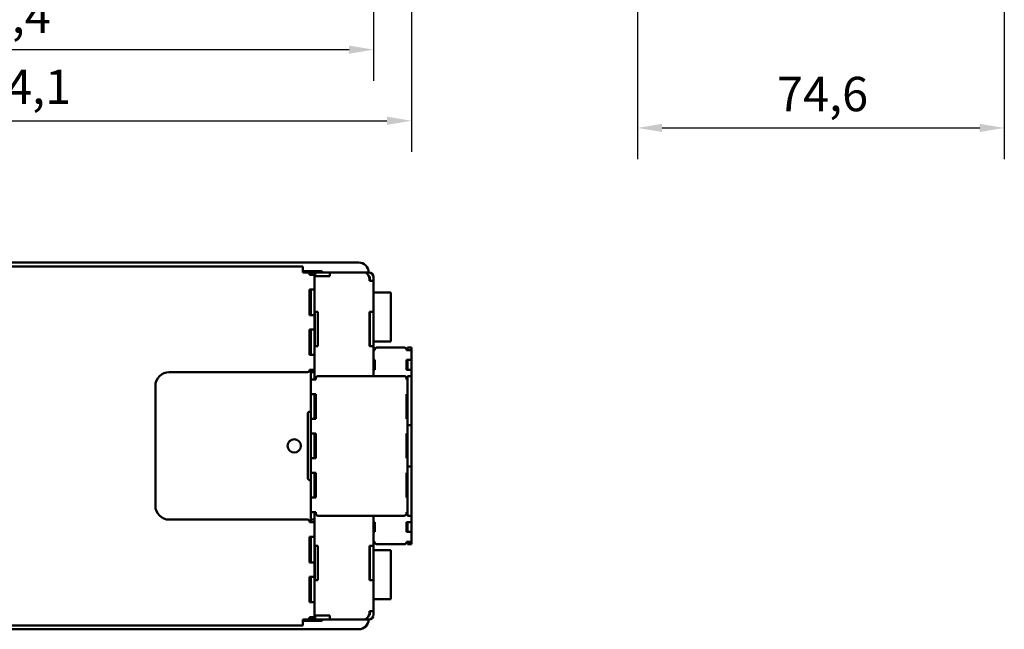
# Model space of a CAD drawing. Units: millimetres. Extents: x 52 to 1632, y 43 to 1108.
# Drawn here: x 1191 to 1591, y 433 to 681 of the extents above; entities that cross this region are included whole.
import ezdxf

# ---------------------------------------------------------------- set-up
doc = ezdxf.new("R2010")
doc.units = ezdxf.units.MM
doc.header["$LTSCALE"] = 4
doc.layers.add('Quota (ISO)', color=7, linetype='Continuous', lineweight=25)
doc.layers.add('Visibile (ISO)', color=7, linetype='Continuous', lineweight=50)
doc.styles.add('Testo nota (ISO)', font='tahoma.ttf')
doc.dimstyles.new('Default (ISO)', dxfattribs={"dimscale": 4, "dimtxt": 3.5, "dimasz": 2.5, "dimexe": 3.175, "dimexo": 0, "dimgap": 0.762, "dimtad": 1, "dimdec": 1, "dimrnd": 1e-08, "dimzin": 0, "dimtxsty": 'Testo nota (ISO)', "dimcen": 0.09, "dimdle": 10, "dimclrd": 256, "dimclre": 256, "dimclrt": 256, "dimazin": 0, "dimtfac": 1.001486, "dimtmove": 0, "dimatfit": 3, "dimfxl": 0, "dimtolj": 1, "dimtzin": 0, "dimlwd": -1, "dimlwe": -1, "dimarcsym": 0})

# ---------------------------------------------------------------- blocks, each defined once
blk = doc.blocks.new('*D8')
at = {"layer": 'Defpoints', "color": 0}
for p in [(1334.89, 727.08), (1022.09, 712.68), (1334.89, 668.92)]:
    blk.add_point(p, dxfattribs=at)
at = {"layer": 'Quota (ISO)'}
for p, q in [((1334.89, 727.08), (1334.89, 656.22)), ((1022.09, 712.68), (1022.09, 656.22)), ((1032.09, 668.92), (1324.89, 668.92))]:
    blk.add_line(p, q, dxfattribs=at)
for points in [[(1032.09, 670.59), (1032.09, 667.26), (1022.09, 668.92)], [(1324.89, 670.59), (1324.89, 667.26), (1334.89, 668.92)]]:
    blk.add_solid(points, dxfattribs=at)
at = {"layer": 'Quota (ISO)', "insert": (1155.85, 689.71), "char_height": 14, "attachment_point": 1, "style": 'Testo nota (ISO)'}
blk.add_mtext('\\A1;156,4', dxfattribs=at)
blk = doc.blocks.new('*D9')
at = {"layer": 'Defpoints', "color": 0}
for p in [(1022.09, 712.68), (1350.3, 687.85), (1350.3, 640)]:
    blk.add_point(p, dxfattribs=at)
at = {"layer": 'Quota (ISO)'}
for p, q in [((1022.09, 712.68), (1022.09, 627.3)), ((1350.3, 687.85), (1350.3, 627.3)), ((1032.09, 640), (1340.3, 640))]:
    blk.add_line(p, q, dxfattribs=at)
for points in [[(1032.09, 641.67), (1032.09, 638.34), (1022.09, 640)], [(1340.3, 641.67), (1340.3, 638.34), (1350.3, 640)]]:
    blk.add_solid(points, dxfattribs=at)
at = {"layer": 'Quota (ISO)', "insert": (1164.1, 660.79), "char_height": 14, "attachment_point": 1, "style": 'Testo nota (ISO)'}
blk.add_mtext('\\A1;164,1', dxfattribs=at)
blk = doc.blocks.new('*D13')
at = {"layer": 'Defpoints', "color": 0}
for p in [(1442.26, 725.08), (1591.46, 725.08), (1591.46, 637.08)]:
    blk.add_point(p, dxfattribs=at)
at = {"layer": 'Quota (ISO)'}
for p, q in [((1442.26, 725.08), (1442.26, 624.38)), ((1591.46, 725.08), (1591.46, 624.38)), ((1452.26, 637.08), (1581.46, 637.08))]:
    blk.add_line(p, q, dxfattribs=at)
for points in [[(1452.26, 638.75), (1452.26, 635.41), (1442.26, 637.08)], [(1581.46, 638.75), (1581.46, 635.41), (1591.46, 637.08)]]:
    blk.add_solid(points, dxfattribs=at)
at = {"layer": 'Quota (ISO)', "insert": (1498.96, 657.87), "char_height": 14, "attachment_point": 1, "style": 'Testo nota (ISO)'}
blk.add_mtext('\\A1;74,6', dxfattribs=at)

msp = doc.modelspace()

# ---------------------------------------------------------------- linework, layer by layer
at = {"layer": 'Visibile (ISO)'}
for p, q in [((1049.89, 582.34), (1328.82, 582.34)), ((1044.09, 580.74), (1306.09, 580.74)), ((1306.09, 580.74), (1306.09, 578.34)), ((1306.09, 578.84), (1313.89, 578.84)), ((1306.09, 578.34), (1308.02, 578.34)), ((1308.02, 578.34), (1308.29, 578.34)), ((1309.29, 578.34), (1308.29, 578.34)), ((1308.29, 578.34), (1308.29, 578.29)), ((1308.82, 577.54), (1308.82, 577.34)), ((1308.89, 577.34), (1308.82, 577.34)), ((1308.89, 577.34), (1310.89, 577.34)), ((1309.29, 578.34), (1310.89, 578.34)), ((1309.29, 578.34), (1309.29, 577.54)), ((1309.29, 577.54), (1309.29, 577.34)), ((1311.09, 578.34), (1310.89, 578.34)), ((1310.89, 578.34), (1310.89, 577.54)), ((1310.89, 577.54), (1310.89, 577.34)), ((1310.89, 577.34), (1310.89, 571.34)), ((1311.09, 578.34), (1311.24, 578.34)), ((1311.09, 578.34), (1311.09, 576.74)), ((1311.47, 578.34), (1311.24, 578.34)), ((1311.47, 578.34), (1312.46, 578.34)), ((1315.09, 578.34), (1312.46, 578.34)), ((1313.89, 578.34), (1313.89, 578.84)), ((1315.09, 578.34), (1317.09, 578.34)), ((1317.09, 578.34), (1317.09, 576.74)), ((1331.05, 578.34), (1317.09, 578.34)), ((1331.05, 578.34), (1331.69, 578.34)), ((1331.69, 578.34), (1331.69, 578.2)), ((1331.69, 578.34), (1332.89, 578.34)), ((1311.09, 576.74), (1310.89, 576.74)), ((1311.09, 576.74), (1311.24, 576.74)), ((1311.47, 576.74), (1311.24, 576.74)), ((1311.47, 576.74), (1312.46, 576.74)), ((1315.09, 576.74), (1312.46, 576.74)), ((1315.09, 576.74), (1317.09, 576.74)), ((1333.07, 576.27), (1333.29, 576.27)), ((1333.18, 575.34), (1333.18, 574.94)), ((1333.95, 574.94), (1333.18, 574.94)), ((1333.29, 576.34), (1333.29, 574.94)), ((1334.89, 574.94), (1333.95, 574.94)), ((1334.89, 576.34), (1334.89, 574.94)), ((1334.89, 574.94), (1334.89, 562.34)), ((1308.82, 571.34), (1308.82, 560.94)), ((1308.89, 571.34), (1308.82, 571.34)), ((1308.89, 571.34), (1310.89, 571.34)), ((1309.29, 571.34), (1309.29, 560.94)), ((1310.89, 571.34), (1310.89, 560.94)), ((1334.89, 570.14), (1336.58, 570.14)), ((1336.58, 570.14), (1340.77, 570.14)), ((1341.89, 570.14), (1340.77, 570.14)), ((1341.89, 570.14), (1341.89, 550.14)), ((1308.89, 560.94), (1308.82, 560.94)), ((1308.89, 560.94), (1310.89, 560.94)), ((1310.89, 562.34), (1311.36, 562.34)), ((1310.89, 560.94), (1310.89, 555.14)), ((1311, 562.34), (1311, 548.34)), ((1311.36, 562.34), (1312.13, 562.34)), ((1312.13, 562.34), (1312.13, 548.34)), ((1333.18, 562.34), (1333.18, 548.34)), ((1333.95, 562.34), (1333.18, 562.34)), ((1333.29, 562.34), (1333.29, 548.34)), ((1334.89, 562.34), (1333.95, 562.34)), ((1334.89, 562.34), (1334.89, 548.34)), ((1308.82, 544.74), (1308.82, 555.14)), ((1308.89, 555.14), (1308.82, 555.14)), ((1308.89, 555.14), (1310.89, 555.14)), ((1309.29, 544.74), (1309.29, 555.14)), ((1310.89, 544.74), (1310.89, 555.14)), ((1333.18, 556.34), (1333.29, 556.34)), ((1333.18, 550.34), (1333.29, 550.34)), ((1334.89, 550.14), (1336.58, 550.14)), ((1336.58, 550.14), (1340.77, 550.14)), ((1341.89, 550.14), (1340.77, 550.14)), ((1309.29, 545.5), (1308.82, 545.5)), ((1310.89, 548.34), (1311.36, 548.34)), ((1311.36, 548.34), (1312.13, 548.34)), ((1333.95, 548.34), (1333.18, 548.34)), ((1334.89, 548.34), (1333.95, 548.34)), ((1334.89, 548.34), (1334.89, 536.14)), ((1335.29, 546.74), (1334.89, 546.74)), ((1335.36, 546.74), (1335.29, 546.74)), ((1335.36, 546.94), (1335.36, 546.74)), ((1347.1, 547.74), (1336.16, 547.74)), ((1347.43, 547.74), (1347.1, 547.74)), ((1348.23, 546.74), (1348.23, 546.94)), ((1348.3, 546.74), (1348.23, 546.74)), ((1348.3, 546.74), (1350.3, 546.74)), ((1350.3, 547.74), (1348.7, 547.74)), ((1348.7, 546.94), (1348.7, 547.74)), ((1348.7, 546.94), (1348.7, 546.74)), ((1350.3, 546.94), (1350.3, 547.74)), ((1350.3, 546.94), (1350.3, 546.74)), ((1350.3, 542.74), (1350.3, 546.74)), ((1308.89, 544.74), (1308.82, 544.74)), ((1308.89, 544.74), (1310.89, 544.74)), ((1310.89, 544.74), (1310.89, 538.74)), ((1334.89, 542.74), (1335.29, 542.74)), ((1335.36, 542.74), (1335.29, 542.74)), ((1335.36, 538.74), (1335.36, 542.74)), ((1348.23, 542.74), (1348.23, 538.74)), ((1348.3, 542.74), (1348.23, 542.74)), ((1350.3, 542.74), (1348.3, 542.74)), ((1348.7, 538.74), (1348.7, 542.74)), ((1350.3, 538.74), (1350.3, 542.74)), ((1251.69, 537.74), (1308.02, 537.74)), ((1308.89, 538.74), (1308.82, 538.74)), ((1308.82, 538.54), (1308.82, 538.74)), ((1308.89, 538.74), (1310.89, 538.74)), ((1309.29, 538.54), (1309.29, 538.74)), ((1309.29, 537.74), (1309.29, 538.54)), ((1309.29, 537.74), (1310.89, 537.74)), ((1309.29, 534.74), (1309.29, 537.74)), ((1310.89, 538.54), (1310.89, 538.74)), ((1310.89, 537.74), (1310.89, 538.54)), ((1310.89, 534.74), (1310.89, 537.74)), ((1335.29, 538.74), (1334.89, 538.74)), ((1335.29, 538.74), (1335.36, 538.74)), ((1348.23, 538.74), (1348.3, 538.74)), ((1348.3, 538.74), (1350.3, 538.74)), ((1350.3, 536.14), (1350.3, 538.74)), ((1309.29, 534.74), (1311.29, 534.74)), ((1309.29, 534.74), (1309.29, 528.74)), ((1311.29, 534.74), (1311.36, 534.74)), ((1311.36, 534.74), (1311.36, 535.14)), ((1312.36, 536.14), (1347.1, 536.14)), ((1347.1, 536.14), (1347.23, 536.14)), ((1348.23, 535.14), (1348.23, 534.74)), ((1348.23, 534.74), (1348.3, 534.74)), ((1348.7, 534.74), (1348.3, 534.74)), ((1350.3, 536.14), (1348.7, 536.14)), ((1246.09, 483.34), (1246.09, 532.14)), ((1348.7, 532.14), (1348.7, 518.14)), ((1350.3, 532.14), (1350.3, 518.14)), ((1309.29, 518.74), (1309.29, 528.74)), ((1311.29, 528.74), (1309.29, 528.74)), ((1310.89, 518.74), (1310.89, 528.74)), ((1311.29, 528.74), (1311.36, 528.74)), ((1311.36, 528.74), (1311.36, 518.74)), ((1348.23, 518.74), (1348.23, 528.74)), ((1348.23, 528.74), (1348.3, 528.74)), ((1348.3, 528.74), (1348.7, 528.74)), ((1309.29, 521.74), (1309.09, 521.74)), ((1308.09, 520.74), (1308.09, 494.74)), ((1309.29, 518.74), (1311.29, 518.74)), ((1309.29, 518.74), (1309.29, 512.74)), ((1311.36, 518.74), (1311.29, 518.74)), ((1348.23, 518.74), (1348.3, 518.74)), ((1348.7, 518.74), (1348.3, 518.74)), ((1309.29, 502.74), (1309.29, 512.74)), ((1311.29, 512.74), (1309.29, 512.74)), ((1310.89, 502.74), (1310.89, 512.74)), ((1311.29, 512.74), (1311.36, 512.74)), ((1311.36, 512.74), (1311.36, 502.74)), ((1348.23, 512.74), (1348.23, 502.74)), ((1348.23, 512.74), (1348.3, 512.74)), ((1348.3, 512.74), (1348.7, 512.74)), ((1350.3, 516.14), (1348.7, 516.14)), ((1348.7, 512.14), (1348.7, 503.34)), ((1350.3, 512.14), (1350.3, 503.34)), ((1309.29, 502.74), (1311.29, 502.74)), ((1309.29, 502.74), (1309.29, 496.74)), ((1311.29, 502.74), (1311.36, 502.74)), ((1348.3, 502.74), (1348.23, 502.74)), ((1348.7, 502.74), (1348.3, 502.74)), ((1309.29, 486.74), (1309.29, 496.74)), ((1311.29, 496.74), (1309.29, 496.74)), ((1310.89, 486.74), (1310.89, 496.74)), ((1311.29, 496.74), (1311.36, 496.74)), ((1311.36, 496.74), (1311.36, 486.74)), ((1348.23, 486.74), (1348.23, 496.74)), ((1348.23, 496.74), (1348.3, 496.74)), ((1348.3, 496.74), (1348.7, 496.74)), ((1350.3, 499.34), (1348.7, 499.34)), ((1348.7, 497.34), (1348.7, 483.34)), ((1350.3, 497.34), (1350.3, 483.34)), ((1309.09, 493.74), (1309.29, 493.74)), ((1309.29, 486.74), (1311.29, 486.74)), ((1309.29, 486.74), (1309.29, 480.74)), ((1311.29, 486.74), (1311.36, 486.74)), ((1348.23, 486.74), (1348.3, 486.74)), ((1348.7, 486.74), (1348.3, 486.74)), ((1311.29, 480.74), (1309.29, 480.74)), ((1309.29, 477.74), (1309.29, 480.74)), ((1310.89, 477.74), (1310.89, 480.74)), ((1311.36, 480.74), (1311.29, 480.74)), ((1311.36, 480.34), (1311.36, 480.74)), ((1348.23, 480.74), (1348.23, 480.34)), ((1348.3, 480.74), (1348.23, 480.74)), ((1348.3, 480.74), (1348.7, 480.74)), ((1251.69, 477.74), (1308.02, 477.74)), ((1308.82, 476.94), (1308.82, 476.74)), ((1308.89, 476.74), (1308.82, 476.74)), ((1310.89, 476.74), (1308.89, 476.74)), ((1309.29, 477.74), (1310.89, 477.74)), ((1309.29, 477.74), (1309.29, 476.94)), ((1309.29, 476.94), (1309.29, 476.74)), ((1310.89, 477.74), (1310.89, 476.94)), ((1310.89, 476.94), (1310.89, 476.74)), ((1310.89, 476.74), (1310.89, 470.74)), ((1347.1, 479.34), (1312.36, 479.34)), ((1334.89, 479.34), (1334.89, 467.14)), ((1334.89, 476.74), (1335.29, 476.74)), ((1335.36, 476.74), (1335.29, 476.74)), ((1335.36, 472.74), (1335.36, 476.74)), ((1347.23, 479.34), (1347.1, 479.34)), ((1348.23, 476.74), (1348.23, 472.74)), ((1348.3, 476.74), (1348.23, 476.74)), ((1350.3, 476.74), (1348.3, 476.74)), ((1350.3, 479.34), (1348.7, 479.34)), ((1348.7, 472.74), (1348.7, 476.74)), ((1350.3, 476.74), (1350.3, 479.34)), ((1350.3, 472.74), (1350.3, 476.74)), ((1335.29, 472.74), (1334.89, 472.74)), ((1335.29, 472.74), (1335.36, 472.74)), ((1348.23, 472.74), (1348.3, 472.74)), ((1348.3, 472.74), (1350.3, 472.74)), ((1350.3, 468.74), (1350.3, 472.74)), ((1308.82, 470.74), (1308.82, 460.34)), ((1308.89, 470.74), (1308.82, 470.74)), ((1309.29, 469.98), (1308.82, 469.98)), ((1310.89, 470.74), (1308.89, 470.74)), ((1309.29, 470.74), (1309.29, 460.34)), ((1310.89, 470.74), (1310.89, 460.34)), ((1334.89, 468.74), (1335.29, 468.74)), ((1335.29, 468.74), (1335.36, 468.74)), ((1335.36, 468.74), (1335.36, 468.54)), ((1348.23, 468.74), (1348.3, 468.74)), ((1348.23, 468.54), (1348.23, 468.74)), ((1350.3, 468.74), (1348.3, 468.74)), ((1348.7, 468.74), (1348.7, 468.54)), ((1350.3, 468.74), (1350.3, 468.54)), ((1310.89, 467.14), (1311.36, 467.14)), ((1311, 453.14), (1311, 467.14)), ((1311.36, 467.14), (1312.13, 467.14)), ((1312.13, 453.14), (1312.13, 467.14)), ((1333.18, 453.14), (1333.18, 467.14)), ((1333.95, 467.14), (1333.18, 467.14)), ((1333.18, 465.14), (1333.29, 465.14)), ((1333.29, 453.14), (1333.29, 467.14)), ((1334.89, 467.14), (1333.95, 467.14)), ((1334.89, 453.14), (1334.89, 467.14)), ((1334.89, 465.34), (1336.58, 465.34)), ((1336.16, 467.74), (1347.1, 467.74)), ((1336.58, 465.34), (1340.77, 465.34)), ((1341.89, 465.34), (1340.77, 465.34)), ((1341.89, 465.34), (1341.89, 445.34)), ((1347.1, 467.74), (1347.43, 467.74)), ((1348.7, 467.74), (1348.7, 468.54)), ((1350.3, 467.74), (1348.7, 467.74)), ((1350.3, 467.74), (1350.3, 468.54)), ((1308.89, 460.34), (1308.82, 460.34)), ((1310.89, 460.34), (1308.89, 460.34)), ((1310.89, 460.34), (1310.89, 454.54)), ((1333.18, 459.14), (1333.29, 459.14)), ((1308.82, 444.14), (1308.82, 454.54)), ((1308.89, 454.54), (1308.82, 454.54)), ((1310.89, 454.54), (1308.89, 454.54)), ((1309.29, 444.14), (1309.29, 454.54)), ((1310.89, 444.14), (1310.89, 454.54)), ((1310.89, 453.14), (1311.36, 453.14)), ((1311.36, 453.14), (1312.13, 453.14)), ((1333.95, 453.14), (1333.18, 453.14)), ((1334.89, 453.14), (1333.95, 453.14)), ((1334.89, 453.14), (1334.89, 440.54)), ((1334.89, 445.34), (1336.58, 445.34)), ((1336.58, 445.34), (1340.77, 445.34)), ((1341.89, 445.34), (1340.77, 445.34)), ((1308.89, 444.14), (1308.82, 444.14)), ((1308.89, 444.14), (1310.89, 444.14)), ((1310.89, 444.14), (1310.89, 438.14)), ((1306.09, 437.14), (1306.09, 434.74)), ((1306.09, 437.14), (1308.02, 437.14)), ((1313.89, 436.64), (1306.09, 436.64)), ((1308.02, 437.14), (1308.29, 437.14)), ((1308.29, 437.14), (1308.29, 437.19)), ((1309.29, 437.14), (1308.29, 437.14)), ((1308.89, 438.14), (1308.82, 438.14)), ((1308.82, 437.94), (1308.82, 438.14)), ((1308.89, 438.14), (1310.89, 438.14)), ((1309.29, 437.94), (1309.29, 438.14)), ((1309.29, 437.14), (1309.29, 437.94)), ((1309.29, 437.14), (1310.89, 437.14)), ((1311.09, 438.74), (1310.89, 438.74)), ((1310.89, 437.94), (1310.89, 438.14)), ((1310.89, 437.14), (1310.89, 437.94)), ((1311.09, 437.14), (1310.89, 437.14)), ((1311.09, 438.74), (1311.24, 438.74)), ((1311.09, 437.14), (1311.09, 438.74)), ((1311.09, 437.14), (1311.24, 437.14)), ((1311.47, 438.74), (1311.24, 438.74)), ((1311.47, 437.14), (1311.24, 437.14)), ((1311.47, 438.74), (1312.46, 438.74)), ((1311.47, 437.14), (1312.46, 437.14)), ((1315.09, 438.74), (1312.46, 438.74)), ((1315.09, 437.14), (1312.46, 437.14)), ((1313.89, 436.64), (1313.89, 437.14)), ((1315.09, 438.74), (1317.09, 438.74)), ((1315.09, 437.14), (1317.09, 437.14)), ((1317.09, 437.14), (1317.09, 438.74)), ((1331.05, 437.14), (1317.09, 437.14)), ((1331.05, 437.14), (1331.69, 437.14)), ((1331.69, 437.14), (1331.69, 437.28)), ((1331.69, 437.14), (1332.89, 437.14)), ((1333.07, 439.21), (1333.29, 439.21)), ((1333.95, 440.54), (1333.18, 440.54)), ((1333.18, 440.14), (1333.18, 440.54)), ((1333.29, 439.14), (1333.29, 440.54)), ((1334.89, 440.54), (1333.95, 440.54)), ((1334.89, 439.14), (1334.89, 440.54)), ((1044.09, 434.74), (1306.09, 434.74)), ((1328.82, 433.14), (1049.89, 433.14))]:
    msp.add_line(p, q, dxfattribs=at)
msp.add_circle((1302.59, 507.74), 2.7, dxfattribs=at)
for centre, radius, start, end in [((1328.82, 578.34), 4, 0, 90), ((1308.02, 577.54), 0.8, 0, 90), ((1332.89, 576.34), 2, 0, 90), ((1332.89, 576.34), 0.4, 0, 83.6766), ((1336.16, 546.94), 0.8, 90, 180), ((1347.43, 546.94), 0.8, 0, 90), ((1251.69, 532.14), 5.6, 90, 180), ((1308.02, 538.54), 0.8, 270, 0), ((1309.09, 520.74), 1, 90, 180), ((1309.09, 494.74), 1, 180, 270), ((1251.69, 483.34), 5.6, 180, 270), ((1308.02, 476.94), 0.8, 0, 90), ((1336.16, 468.54), 0.8, 180, 270), ((1347.43, 468.54), 0.8, 270, 0), ((1308.02, 437.94), 0.8, 270, 0), ((1328.82, 437.14), 4, 270, 0), ((1332.89, 439.14), 2, 270, 0), ((1332.89, 439.14), 0.4, 276.3234, 0)]:
    msp.add_arc(centre, radius, start, end, dxfattribs=at)
for centre, major_axis, start_param, end_param in [((1331.05, 575.34), (0, 3), 4.712389, 6.283185), ((1331.05, 440.14), (0, -3), 0, 1.570796)]:
    msp.add_ellipse(centre, major_axis=major_axis, ratio=0.707107, start_param=start_param, end_param=end_param, dxfattribs=at)
for points, knots in [([(1311.36, 535.14), (1311.36, 535.27), (1311.39, 535.4), (1311.49, 535.65), (1311.56, 535.75), (1311.74, 535.94), (1311.85, 536.01), (1312.09, 536.11), (1312.23, 536.14), (1312.36, 536.14)], [0, 0, 0, 0, 0.01989345, 0.01989345, 0.03916331, 0.03916331, 0.05843316, 0.05843316, 0.07832661, 0.07832661, 0.07832661, 0.07832661]), ([(1347.23, 536.14), (1347.36, 536.14), (1347.5, 536.11), (1347.74, 536.01), (1347.85, 535.94), (1348.03, 535.75), (1348.1, 535.65), (1348.2, 535.4), (1348.23, 535.27), (1348.23, 535.14)], [0, 0, 0, 0, 0.01989345, 0.01989345, 0.03916331, 0.03916331, 0.05843316, 0.05843316, 0.07832661, 0.07832661, 0.07832661, 0.07832661]), ([(1348.7, 536.14), (1348.7, 536.14), (1348.7, 536.03), (1348.7, 535.62), (1348.7, 535.33), (1348.7, 534.6), (1348.7, 534.17), (1348.7, 533.2), (1348.7, 532.67), (1348.7, 532.14)], [0, 0, 0, 0, 0.0795738, 0.0795738, 0.1566532, 0.1566532, 0.2337327, 0.2337327, 0.3133064, 0.3133064, 0.3133064, 0.3133064]), ([(1350.3, 536.14), (1350.3, 536.14), (1350.3, 536.03), (1350.3, 535.62), (1350.3, 535.33), (1350.3, 534.6), (1350.3, 534.17), (1350.3, 533.2), (1350.3, 532.67), (1350.3, 532.14)], [0, 0, 0, 0, 0.0795738, 0.0795738, 0.1566532, 0.1566532, 0.2337327, 0.2337327, 0.3133064, 0.3133064, 0.3133064, 0.3133064]), ([(1348.7, 518.14), (1348.7, 517.87), (1348.7, 517.61), (1348.7, 517.12), (1348.7, 516.91), (1348.7, 516.54), (1348.7, 516.4), (1348.7, 516.19), (1348.7, 516.14), (1348.7, 516.14)], [0, 0, 0, 0, 0.0397869, 0.0397869, 0.0783266, 0.0783266, 0.1168663, 0.1168663, 0.1566532, 0.1566532, 0.1566532, 0.1566532]), ([(1350.3, 518.14), (1350.3, 517.87), (1350.3, 517.61), (1350.3, 517.12), (1350.3, 516.91), (1350.3, 516.54), (1350.3, 516.4), (1350.3, 516.19), (1350.3, 516.14), (1350.3, 516.14)], [0, 0, 0, 0, 0.0397869, 0.0397869, 0.0783266, 0.0783266, 0.1168663, 0.1168663, 0.1566532, 0.1566532, 0.1566532, 0.1566532]), ([(1348.7, 516.14), (1348.7, 516.14), (1348.7, 516.03), (1348.7, 515.62), (1348.7, 515.33), (1348.7, 514.6), (1348.7, 514.17), (1348.7, 513.2), (1348.7, 512.67), (1348.7, 512.14)], [0, 0, 0, 0, 0.0795738, 0.0795738, 0.1566532, 0.1566532, 0.2337327, 0.2337327, 0.3133064, 0.3133064, 0.3133064, 0.3133064]), ([(1350.3, 516.14), (1350.3, 516.14), (1350.3, 516.03), (1350.3, 515.62), (1350.3, 515.33), (1350.3, 514.6), (1350.3, 514.17), (1350.3, 513.2), (1350.3, 512.67), (1350.3, 512.14)], [0, 0, 0, 0, 0.0795738, 0.0795738, 0.1566532, 0.1566532, 0.2337327, 0.2337327, 0.3133064, 0.3133064, 0.3133064, 0.3133064]), ([(1348.7, 503.34), (1348.7, 502.81), (1348.7, 502.27), (1348.7, 501.31), (1348.7, 500.87), (1348.7, 500.15), (1348.7, 499.85), (1348.7, 499.45), (1348.7, 499.34), (1348.7, 499.34)], [0, 0, 0, 0, 0.0795738, 0.0795738, 0.1566532, 0.1566532, 0.2337327, 0.2337327, 0.3133064, 0.3133064, 0.3133064, 0.3133064]), ([(1350.3, 503.34), (1350.3, 502.81), (1350.3, 502.27), (1350.3, 501.31), (1350.3, 500.87), (1350.3, 500.15), (1350.3, 499.85), (1350.3, 499.45), (1350.3, 499.34), (1350.3, 499.34)], [0, 0, 0, 0, 0.0795738, 0.0795738, 0.1566532, 0.1566532, 0.2337327, 0.2337327, 0.3133064, 0.3133064, 0.3133064, 0.3133064]), ([(1348.7, 499.34), (1348.7, 499.34), (1348.7, 499.29), (1348.7, 499.08), (1348.7, 498.94), (1348.7, 498.57), (1348.7, 498.35), (1348.7, 497.87), (1348.7, 497.6), (1348.7, 497.34)], [0, 0, 0, 0, 0.0397869, 0.0397869, 0.0783266, 0.0783266, 0.1168663, 0.1168663, 0.1566532, 0.1566532, 0.1566532, 0.1566532]), ([(1350.3, 499.34), (1350.3, 499.34), (1350.3, 499.29), (1350.3, 499.08), (1350.3, 498.94), (1350.3, 498.57), (1350.3, 498.35), (1350.3, 497.87), (1350.3, 497.6), (1350.3, 497.34)], [0, 0, 0, 0, 0.0397869, 0.0397869, 0.0783266, 0.0783266, 0.1168663, 0.1168663, 0.1566532, 0.1566532, 0.1566532, 0.1566532]), ([(1348.7, 483.34), (1348.7, 482.81), (1348.7, 482.27), (1348.7, 481.31), (1348.7, 480.87), (1348.7, 480.15), (1348.7, 479.85), (1348.7, 479.45), (1348.7, 479.34), (1348.7, 479.34)], [0, 0, 0, 0, 0.0795738, 0.0795738, 0.1566532, 0.1566532, 0.2337327, 0.2337327, 0.3133064, 0.3133064, 0.3133064, 0.3133064]), ([(1350.3, 483.34), (1350.3, 482.81), (1350.3, 482.27), (1350.3, 481.31), (1350.3, 480.87), (1350.3, 480.15), (1350.3, 479.85), (1350.3, 479.45), (1350.3, 479.34), (1350.3, 479.34)], [0, 0, 0, 0, 0.0795738, 0.0795738, 0.1566532, 0.1566532, 0.2337327, 0.2337327, 0.3133064, 0.3133064, 0.3133064, 0.3133064]), ([(1312.36, 479.34), (1312.23, 479.34), (1312.09, 479.37), (1311.85, 479.47), (1311.74, 479.54), (1311.56, 479.72), (1311.49, 479.83), (1311.39, 480.07), (1311.36, 480.21), (1311.36, 480.34)], [0, 0, 0, 0, 0.01989345, 0.01989345, 0.03916331, 0.03916331, 0.05843316, 0.05843316, 0.07832661, 0.07832661, 0.07832661, 0.07832661]), ([(1348.23, 480.34), (1348.23, 480.21), (1348.2, 480.07), (1348.1, 479.83), (1348.03, 479.72), (1347.85, 479.54), (1347.74, 479.47), (1347.5, 479.37), (1347.36, 479.34), (1347.23, 479.34)], [0, 0, 0, 0, 0.01989345, 0.01989345, 0.03916331, 0.03916331, 0.05843316, 0.05843316, 0.07832661, 0.07832661, 0.07832661, 0.07832661])]:
    msp.add_open_spline(points, degree=3, knots=knots, dxfattribs=at)

# ---------------------------------------------------------------- dimensions: what is measured, and where the dimension line sits
at = {"layer": 'Quota (ISO)'}
for base, p1, p2, picture, middle in [((1334.89, 668.92), (1022.09, 712.68), (1334.89, 727.08), '*D8', (1178.49, 668.92)), ((1591.46, 637.08), (1442.26, 725.08), (1591.46, 725.08), '*D13', (1516.86, 637.08)), ((1350.3, 640), (1022.09, 712.68), (1350.3, 687.85), '*D9', (1186.19, 640))]:
    dim = msp.add_linear_dim(base=base, p1=p1, p2=p2, angle=180, dimstyle='Default (ISO)', override={"dimdec": 1, "dimlfac": 0.5, "dimtp": 0, "dimtm": 0, "dimtdec": 2, "dimtofl": 0, "dimatfit": 1}, dxfattribs=at)
    dim.commit()
    dim.dimension.update_dxf_attribs({"geometry": picture, "text_midpoint": middle, "dimtype": 160})

doc.saveas('drawing.dxf')
